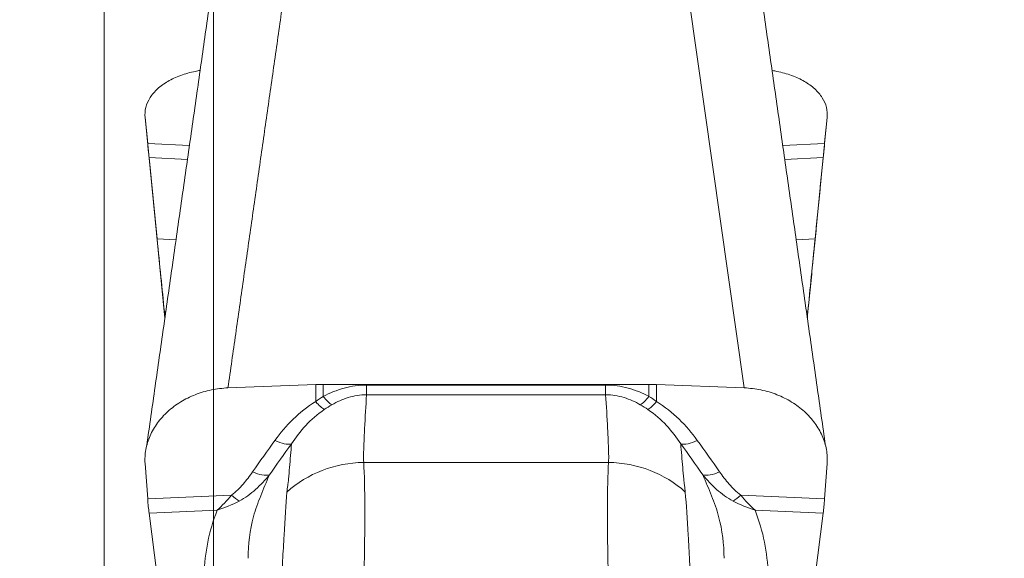
# Model space of a CAD drawing. Units: millimetres. Extents: x -23 to 23, y -112 to 133.
# Drawn here: x 0 to 3, y 72 to 74 of the extents above; entities that cross this region are included whole.
import ezdxf

# ---------------------------------------------------------------- set-up
doc = ezdxf.new("R2010")
doc.units = ezdxf.units.MM
doc.layers.get('0').update_dxf_attribs({"linetype": 'CONTINUOUS'})
for name, color, linetype in [('1', 4, 'CONTINUOUS'), ('2', 7, 'CONTINUOUS'), ('SK2', 7, 'CONTINUOUS')]:
    doc.layers.add(name, color=color, linetype=linetype)
doc.styles.add('iso_b_vert', font='simplex.shx')
doc.dimstyles.get("Standard").update_dxf_attribs({"dimtxt": 0.18, "dimasz": 0.18, "dimexe": 0.18, "dimexo": 0.0625, "dimgap": 0.09, "dimtad": 1, "dimzin": 0, "dimdsep": 52, "dimtxsty": 'Standard', "dimcen": 0.09, "dimadec": 0, "dimazin": 0, "dimtfac": 1, "dimtdec": 4, "dimtofl": 0, "dimtmove": 0, "dimatfit": 3, "dimfxl": 1, "dimtolj": 1, "dimtzin": 0, "dimarcsym": 0})

# ---------------------------------------------------------------- blocks, each defined once
blk = doc.blocks.new('DimnDraft3D1')
at = {"layer": 'SK2', "lineweight": 13}
for p, q in [((0.4, 21.5875), (0.4, 109.029068)), ((2.65, 101.5875), (2.65, 109.029068)), ((0.4, 105.854068), (-2.775002, 106.272064)), ((-2.774998, 105.436071), (-2.775002, 106.272064)), ((2.65, 105.854068), (5.824998, 106.272064)), ((5.824998, 106.272064), (5.825002, 105.436071)), ((-23.229605, 105.854068), (13.9, 105.854068)), ((0.4, 105.854068), (-2.774998, 105.436071)), ((2.65, 105.854068), (5.825002, 105.436071))]:
    blk.add_line(p, q, dxfattribs=at)
at = {"layer": 'SK2', "lineweight": 18, "insert": (-21.767105, 106.979068), "char_height": 4.5, "attachment_point": 7, "line_spacing_factor": 1.084337, "style": 'iso_b_vert'}
blk.add_mtext('\\W0.8717;2.25', dxfattribs=at)
blk = doc.blocks.new('_CLOSED')
at = {"lineweight": -2}
for p, q in [((-1, 0.166667), (0, 0)), ((-1, 0.166667), (-1, -0.166667)), ((0, 0), (-1, -0.166667)), ((0, 0), (-1, 0))]:
    blk.add_line(p, q, dxfattribs=at)
blk = doc.blocks.new('DimnDraft3D5')
at = {"layer": '2', "lineweight": 13}
for p, q in [((0, 1.5875), (0, 129.279068)), ((2.65, 101.5875), (2.65, 129.279068)), ((0, 126.104068), (-3.175002, 126.522064)), ((-3.174998, 125.686071), (-3.175002, 126.522064)), ((2.65, 126.104068), (5.824998, 126.522064)), ((5.824998, 126.522064), (5.825002, 125.686071)), ((13.9, 126.104068), (-21.675658, 126.104068)), ((0, 126.104068), (-3.174998, 125.686071)), ((2.65, 126.104068), (5.825002, 125.686071))]:
    blk.add_line(p, q, dxfattribs=at)
at = {"layer": '2', "lineweight": 18, "insert": (-20.550658, 127.229068), "char_height": 4.5, "attachment_point": 7, "line_spacing_factor": 1.084337, "style": 'iso_b_vert'}
blk.add_mtext('\\W0.7346;2.65', dxfattribs=at)

msp = doc.modelspace()

# ---------------------------------------------------------------- linework, layer by layer
at = {"layer": '1', "lineweight": 18}
for p, q in [((2.3464, 72.8004), (2.1209, 74.3839)), ((0.1497, 73.7918), (0.1497, 73.7918)), ((0.1497, 73.7917), (0.2222, 73.0567)), ((0.1497, 73.7917), (0.1591, 73.6966)), ((2.6409, 73.6966), (2.6503, 73.7917)), ((0.3122, 73.689), (0.1591, 73.6966)), ((2.4878, 73.689), (2.6409, 73.6966)), ((0.1642, 73.6452), (0.305, 73.6382)), ((0.1642, 73.6452), (0.1939, 73.3466)), ((2.6358, 73.6452), (2.495, 73.6382)), ((2.6061, 73.3466), (2.6358, 73.6452)), ((0.263, 73.3431), (0.1939, 73.3466)), ((2.537, 73.3431), (2.6061, 73.3466)), ((0.2204, 73.0794), (0.2225, 73.0588)), ((0.2254, 73.0791), (0.2204, 73.0794)), ((2.5746, 73.0791), (2.5796, 73.0794)), ((2.5775, 73.0588), (2.5796, 73.0794)), ((0.7754, 72.8126), (0.4536, 72.8004)), ((0.7754, 72.8126), (0.7754, 72.75)), ((0.8031, 72.7694), (0.8031, 72.8132)), ((1.9969, 72.8132), (0.8031, 72.8132)), ((0.9618, 72.7754), (0.9618, 72.8107)), ((1.8382, 72.8107), (0.9618, 72.8107)), ((1.8382, 72.7754), (1.8382, 72.8107)), ((1.9969, 72.7694), (1.9969, 72.8132)), ((2.0246, 72.8126), (2.0246, 72.75)), ((2.3464, 72.8004), (2.0246, 72.8126)), ((0.9618, 72.7754), (1.8382, 72.7754)), ((0.9512, 72.527), (1.8488, 72.527)), ((0.1497, 72.5225), (0.1591, 72.3934)), ((2.6409, 72.3934), (2.6503, 72.5225)), ((0.4666, 72.4073), (0.1591, 72.3934)), ((2.3333, 72.4073), (2.6409, 72.3934)), ((0.1642, 72.3409), (0.414, 72.3522)), ((2.6358, 72.3409), (2.386, 72.3522)), ((0.1642, 72.3409), (0.1939, 72.1094)), ((2.6061, 72.1094), (2.6358, 72.3409))]:
    msp.add_line(p, q, dxfattribs=at)
at = {"layer": '1', "lineweight": 18, "extrusion": (0, 0, -1)}
for centre, major_axis, ratio, start_param, end_param in [((0.178, 73.5053), (0.0239, -0.2415), 0.000409, -2.484642, -2.188647), ((2.622, 73.5053), (0.0239, 0.2415), 0.000409, -0.952946, -0.656951), ((0.178, 72.5264), (0.0018, -0.2402), 0.099273, 0.688889, 0.984884), ((2.622, 72.5264), (0.0018, 0.2402), 0.099273, 2.156709, 2.452704)]:
    msp.add_ellipse(centre, major_axis=major_axis, ratio=ratio, start_param=start_param, end_param=end_param, dxfattribs=at)
at = {"layer": '1', "lineweight": 18}
for centre, major_axis, ratio, start_param, end_param in [((0.8031, 72.5937), (-0.4, 0), 0.548585, -1.570796, -1.501502), ((1.9969, 72.5937), (-0.4, 0), 0.548585, -1.640091, -1.570796), ((0.7685, 72.8047), (0.0517, -0.0856), 0.258961, -1.042259, -0.417235), ((0.8031, 72.8243), (0.0468, -0.0884), 0.293606, -1.0647, -0.436312), ((1.9969, 72.8243), (-0.0468, -0.0884), 0.293606, 0.436312, 1.0647), ((2.0315, 72.8047), (-0.0517, -0.0856), 0.258961, 0.417235, 1.042259), ((0.619, 72.6625), (0.081, -0.0587), 0.434525, -1.183903, -0.346651), ((2.181, 72.6625), (-0.081, -0.0587), 0.434525, 0.346651, 1.183903), ((0.9512, 72.1667), (0.3988, 0.0315), 0.900321, 1.49981, 2.280732), ((1.8488, 72.1667), (-0.3988, 0.0315), 0.900321, -2.280732, -1.49981), ((0.537, 72.5473), (0.0821, -0.0571), 0.440876, -1.192447, -0.354159), ((2.263, 72.5473), (-0.0821, -0.0571), 0.440876, 0.354159, 1.192447), ((0.4597, 72.4621), (0.0588, -0.0809), 0.303595, -1.066276, -0.600422), ((2.3403, 72.4621), (-0.0588, -0.0809), 0.303595, 0.600422, 1.066276)]:
    msp.add_ellipse(centre, major_axis=major_axis, ratio=ratio, start_param=start_param, end_param=end_param, dxfattribs=at)
for points, degree in [([(0.4536, 72.8004), (0.6791, 74.3839)], 1), ([(0.4012, 74.3145), (0.1557, 72.5893)], 1), ([(2.6443, 72.5895), (2.3992, 74.3111)], 1), ([(2.6503, 73.7917), (2.5778, 73.0567)], 1), ([(0.1939, 73.3466), (0.2034, 73.251), (0.2122, 73.1619), (0.2204, 73.0794)], 3), ([(2.5796, 73.0794), (2.5878, 73.1619), (2.5966, 73.251), (2.6061, 73.3466)], 3), ([(0.8031, 72.7694), (0.7938, 72.7632), (0.7845, 72.7567), (0.7754, 72.75)], 3), ([(1.9969, 72.7694), (2.0062, 72.7632), (2.0155, 72.7567), (2.0246, 72.75)], 3), ([(0.8068, 72.721), (0.8159, 72.7271), (0.8252, 72.7329), (0.8346, 72.7384)], 3), ([(1.9932, 72.721), (1.9841, 72.7271), (1.9748, 72.7329), (1.9654, 72.7384)], 3), ([(0.6259, 72.6078), (0.5982, 72.5696), (0.5708, 72.5312), (0.5439, 72.4926)], 3), ([(2.1741, 72.6078), (2.2018, 72.5696), (2.2292, 72.5312), (2.2561, 72.4926)], 3), ([(0.6053, 72.4812), (0.6319, 72.5195), (0.659, 72.5575), (0.6864, 72.5954)], 3), ([(2.1947, 72.4812), (2.1681, 72.5195), (2.141, 72.5575), (2.1136, 72.5954)], 3), ([(0.414, 72.3522), (0.4318, 72.3681), (0.4496, 72.3866), (0.4666, 72.4073)], 3), ([(0.414, 72.3522), (0.4412, 72.3607), (0.4683, 72.3717), (0.4944, 72.3852)], 3), ([(2.386, 72.3522), (2.3588, 72.3607), (2.3317, 72.3717), (2.3056, 72.3852)], 3), ([(2.386, 72.3522), (2.3682, 72.3681), (2.3504, 72.3866), (2.3333, 72.4073)], 3), ([(0.414, 72.3522), (0.3833, 72.2743), (0.3687, 72.1959), (0.366, 72.1172)], 3), ([(2.386, 72.3522), (2.4167, 72.2743), (2.4313, 72.1959), (2.434, 72.1172)], 3)]:
    msp.add_open_spline(points, degree=degree, dxfattribs=at)
for points, knots in [([(0.3515, 73.9647), (0.3455, 73.9637), (0.3396, 73.9626), (0.3149, 73.9576), (0.297, 73.9526), (0.2632, 73.9402), (0.2472, 73.9328), (0.2189, 73.9164), (0.2062, 73.9073), (0.1841, 73.8871), (0.175, 73.8763), (0.1607, 73.8536), (0.1554, 73.8416), (0.1493, 73.817), (0.1484, 73.8045), (0.1497, 73.7917)], [0, 0, 0, 0, 0.048755, 0.048755, 0.207296, 0.207296, 0.365837, 0.365837, 0.524377, 0.524377, 0.682918, 0.682918, 0.841459, 0.841459, 1, 1, 1, 1]), ([(2.6503, 73.7917), (2.6516, 73.8045), (2.6507, 73.8169), (2.6446, 73.8414), (2.6394, 73.8535), (2.6251, 73.8762), (2.616, 73.8869), (2.594, 73.907), (2.5812, 73.9163), (2.5529, 73.9328), (2.5371, 73.9401), (2.5031, 73.9525), (2.4852, 73.9576), (2.461, 73.9625), (2.4555, 73.9635), (2.4499, 73.9645)], [0, 0, 0, 0, 0.159036, 0.159036, 0.318073, 0.318073, 0.477109, 0.477109, 0.636145, 0.636145, 0.795181, 0.795181, 0.954218, 0.954218, 1, 1, 1, 1]), ([(0.4536, 72.8004), (0.4329, 72.7996), (0.4126, 72.7971), (0.3726, 72.7888), (0.3527, 72.7828), (0.3149, 72.768), (0.297, 72.7591), (0.2632, 72.7384), (0.2472, 72.7265), (0.2189, 72.7008), (0.2062, 72.6869), (0.1841, 72.6567), (0.175, 72.641), (0.1607, 72.6084), (0.1554, 72.5913), (0.1493, 72.557), (0.1484, 72.5398), (0.1497, 72.5225)], [0, 0, 0, 0, 0.125, 0.125, 0.25, 0.25, 0.375, 0.375, 0.5, 0.5, 0.625, 0.625, 0.75, 0.75, 0.875, 0.875, 1, 1, 1, 1]), ([(0.9618, 72.8107), (0.9335, 72.8107), (0.906, 72.8068), (0.8524, 72.7924), (0.827, 72.7821), (0.8031, 72.7694)], [0, 0, 0, 0, 0.5, 0.5, 1, 1, 1, 1]), ([(1.8382, 72.8107), (1.8665, 72.8107), (1.894, 72.8068), (1.9476, 72.7924), (1.973, 72.7821), (1.9969, 72.7694)], [0, 0, 0, 0, 0.5, 0.5, 1, 1, 1, 1]), ([(2.6503, 72.5225), (2.6516, 72.5398), (2.6507, 72.5569), (2.6446, 72.591), (2.6394, 72.6081), (2.6251, 72.6409), (2.616, 72.6566), (2.594, 72.6865), (2.5812, 72.7007), (2.5529, 72.7264), (2.5371, 72.7382), (2.5031, 72.7591), (2.4852, 72.7679), (2.4476, 72.7828), (2.4276, 72.7887), (2.3875, 72.7971), (2.3671, 72.7996), (2.3464, 72.8004)], [0, 0, 0, 0, 0.125, 0.125, 0.25, 0.25, 0.375, 0.375, 0.5, 0.5, 0.625, 0.625, 0.75, 0.75, 0.875, 0.875, 1, 1, 1, 1]), ([(0.7754, 72.75), (0.7442, 72.7311), (0.717, 72.7092), (0.6678, 72.6612), (0.6457, 72.6351), (0.6259, 72.6078)], [0, 0, 0, 0, 0.5, 0.5, 1, 1, 1, 1]), ([(0.8346, 72.7384), (0.853, 72.7493), (0.873, 72.7585), (0.9159, 72.7716), (0.9386, 72.7754), (0.9618, 72.7754)], [0, 0, 0, 0, 0.5, 0.5, 1, 1, 1, 1]), ([(0.9512, 72.527), (0.9504, 72.5374), (0.9504, 72.5477), (0.9511, 72.5684), (0.9515, 72.5788), (0.9526, 72.6098), (0.9553, 72.6719), (0.9589, 72.734), (0.9618, 72.7754)], [0, 0, 0, 0, 0.125, 0.125, 0.25, 0.25, 0.5, 1, 1, 1, 1]), ([(1.8488, 72.527), (1.8496, 72.5374), (1.8496, 72.5477), (1.8489, 72.5684), (1.8485, 72.5788), (1.8474, 72.6098), (1.8447, 72.6719), (1.8411, 72.734), (1.8382, 72.7754)], [0, 0, 0, 0, 0.125, 0.125, 0.25, 0.25, 0.5, 1, 1, 1, 1]), ([(1.9654, 72.7384), (1.947, 72.7493), (1.927, 72.7585), (1.8841, 72.7716), (1.8614, 72.7754), (1.8382, 72.7754)], [0, 0, 0, 0, 0.5, 0.5, 1, 1, 1, 1]), ([(2.0246, 72.75), (2.0558, 72.7311), (2.083, 72.7092), (2.1322, 72.6612), (2.1543, 72.6351), (2.1741, 72.6078)], [0, 0, 0, 0, 0.5, 0.5, 1, 1, 1, 1]), ([(0.6864, 72.5954), (0.7019, 72.6188), (0.7193, 72.6416), (0.7587, 72.6839), (0.7807, 72.7037), (0.8068, 72.721)], [0, 0, 0, 0, 0.5, 0.5, 1, 1, 1, 1]), ([(2.1136, 72.5954), (2.0981, 72.6188), (2.0807, 72.6416), (2.0413, 72.6839), (2.0193, 72.7037), (1.9932, 72.721)], [0, 0, 0, 0, 0.5, 0.5, 1, 1, 1, 1]), ([(0.6864, 72.5954), (0.6841, 72.5668), (0.6816, 72.538), (0.678, 72.4945), (0.6767, 72.4799), (0.6753, 72.4618), (0.6749, 72.4581), (0.6738, 72.4504), (0.6731, 72.4464), (0.6714, 72.4344), (0.6705, 72.4264), (0.6698, 72.4184)], [0, 0, 0, 0, 0.5, 0.5, 0.75, 0.75, 0.8125, 0.8125, 0.875, 0.875, 1, 1, 1, 1]), ([(2.1136, 72.5954), (2.1159, 72.5668), (2.1184, 72.538), (2.122, 72.4945), (2.1233, 72.4799), (2.1247, 72.4618), (2.1251, 72.4581), (2.1262, 72.4504), (2.1269, 72.4464), (2.1286, 72.4344), (2.1295, 72.4264), (2.1302, 72.4184)], [0, 0, 0, 0, 0.5, 0.5, 0.75, 0.75, 0.8125, 0.8125, 0.875, 0.875, 1, 1, 1, 1]), ([(0.9527, 72.1453), (0.954, 72.1854), (0.9544, 72.2237), (0.9552, 72.2961), (0.9554, 72.3305), (0.9551, 72.4265), (0.9539, 72.4814), (0.9512, 72.527)], [0, 0, 0, 0, 0.25, 0.25, 0.5, 0.5, 1, 1, 1, 1]), ([(1.8473, 72.1453), (1.846, 72.1854), (1.8456, 72.2237), (1.8448, 72.2961), (1.8446, 72.3305), (1.8449, 72.4265), (1.8461, 72.4814), (1.8488, 72.527)], [0, 0, 0, 0, 0.25, 0.25, 0.5, 0.5, 1, 1, 1, 1]), ([(0.5439, 72.4926), (0.5332, 72.4771), (0.5217, 72.462), (0.4966, 72.4331), (0.4829, 72.4191), (0.4666, 72.4073)], [0, 0, 0, 0, 0.5, 0.5, 1, 1, 1, 1]), ([(2.2561, 72.4926), (2.2668, 72.4771), (2.2783, 72.462), (2.3034, 72.4331), (2.3171, 72.4191), (2.3333, 72.4073)], [0, 0, 0, 0, 0.5, 0.5, 1, 1, 1, 1]), ([(0.6053, 72.4812), (0.5898, 72.4624), (0.5732, 72.4446), (0.5366, 72.4117), (0.5166, 72.3968), (0.4944, 72.3852)], [0, 0, 0, 0, 0.5, 0.5, 1, 1, 1, 1]), ([(0.5276, 72.1753), (0.5277, 72.2266), (0.5338, 72.2777), (0.5508, 72.3413), (0.5546, 72.354), (0.5634, 72.3795), (0.5685, 72.3921), (0.5837, 72.4303), (0.5943, 72.4557), (0.6053, 72.4812)], [0, 0, 0, 0, 0.5, 0.5, 0.625, 0.625, 0.75, 0.75, 1, 1, 1, 1]), ([(2.1947, 72.4812), (2.2102, 72.4624), (2.2268, 72.4446), (2.2634, 72.4117), (2.2834, 72.3968), (2.3056, 72.3852)], [0, 0, 0, 0, 0.5, 0.5, 1, 1, 1, 1]), ([(2.2724, 72.1753), (2.2723, 72.2266), (2.2662, 72.2777), (2.2492, 72.3413), (2.2454, 72.354), (2.2366, 72.3795), (2.2315, 72.3921), (2.2163, 72.4303), (2.2057, 72.4557), (2.1947, 72.4812)], [0, 0, 0, 0, 0.5, 0.5, 0.625, 0.625, 0.75, 0.75, 1, 1, 1, 1]), ([(0.6698, 72.4184), (0.6661, 72.3722), (0.6626, 72.3193), (0.6574, 72.23), (0.6557, 72.1985), (0.653, 72.1492), (0.6522, 72.1323), (0.6505, 72.098), (0.6496, 72.0804), (0.6488, 72.0627)], [0, 0, 0, 0, 0.5, 0.5, 0.75, 0.75, 0.875, 0.875, 1, 1, 1, 1]), ([(2.1302, 72.4184), (2.1339, 72.3722), (2.1374, 72.3193), (2.1426, 72.23), (2.1443, 72.1985), (2.147, 72.1492), (2.1478, 72.1323), (2.1495, 72.098), (2.1504, 72.0804), (2.1512, 72.0627)], [0, 0, 0, 0, 0.5, 0.5, 0.75, 0.75, 0.875, 0.875, 1, 1, 1, 1])]:
    msp.add_open_spline(points, degree=3, knots=knots, dxfattribs=at)

# ---------------------------------------------------------------- dimensions: what is measured, and where the dimension line sits
at = {"layer": '2', "lineweight": 13}
dim = msp.add_linear_dim(base=(2.65, 126.1041), p1=(0, 1.5875), p2=(2.65, 101.5875), dimstyle='Standard', override={"dimtxt": 4.5, "dimasz": 3.175, "dimexe": 3.175, "dimexo": 1.5875, "dimgap": 2.25, "dimtad": 1, "dimtih": 0, "dimdec": 2, "dimzin": 8, "dimpost": '<>', "dimtxsty": 'iso_b_vert', "dimblk1": 'CLOSED', "dimblk2": 'CLOSED', "dimsah": 1, "dimclrd": 9, "dimclre": 150, "dimclrt": 43, "dimtm": -0.005, "dimtdec": 2, "dimtofl": 1, "dimtmove": 0}, dxfattribs=at)
dim.commit()
dim.dimension.update_dxf_attribs({"geometry": 'DimnDraft3D5', "text_midpoint": (-16.3941, 126.1041)})
at = {"layer": 'SK2', "lineweight": 13}
dim = msp.add_linear_dim(base=(0.4, 105.8541), p1=(2.65, 101.5875), p2=(0.4, 21.5875), dimstyle='Standard', override={"dimtxt": 4.5, "dimasz": 3.175, "dimexe": 3.175, "dimexo": 1.5875, "dimgap": 2.25, "dimtad": 1, "dimtih": 0, "dimdec": 2, "dimzin": 8, "dimpost": '<>', "dimtxsty": 'iso_b_vert', "dimblk1": 'CLOSED', "dimblk2": 'CLOSED', "dimsah": 1, "dimclrd": 9, "dimclre": 150, "dimclrt": 43, "dimtm": -0.005, "dimtdec": 2, "dimtofl": 1, "dimtmove": 0}, dxfattribs=at)
dim.commit()
dim.dimension.update_dxf_attribs({"geometry": 'DimnDraft3D1', "text_midpoint": (-16.9711, 105.8541)})

doc.saveas('drawing.dxf')
